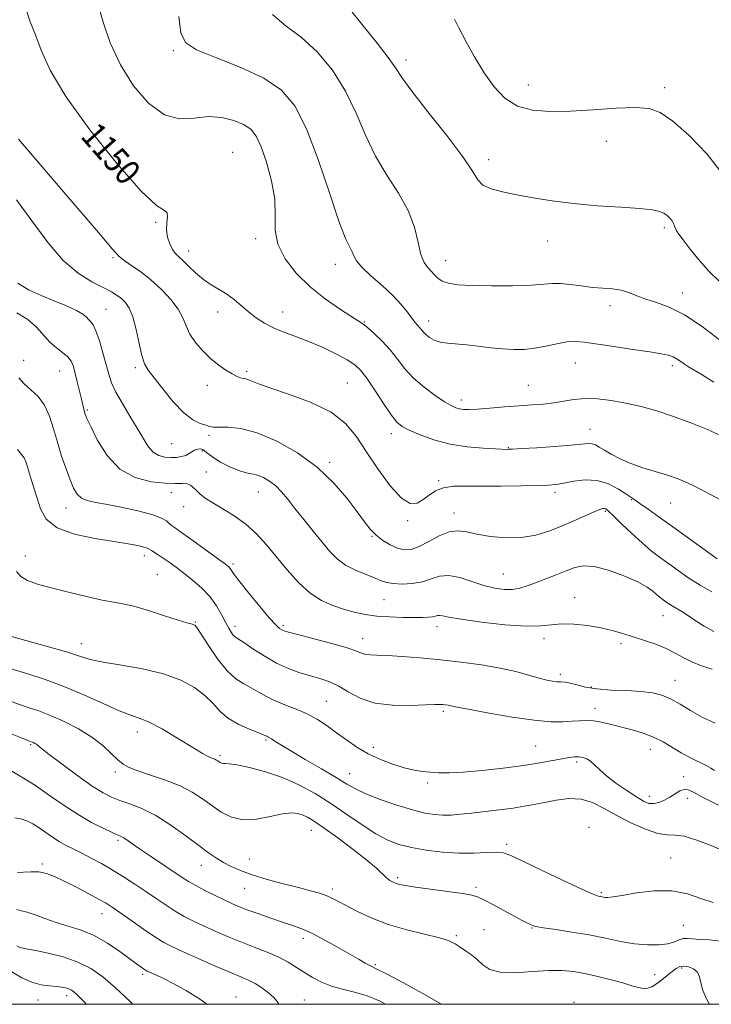
# Model space of a CAD drawing. Extents: x 2079800 to 2082700, y 352300 to 355200.
# Drawn here: x 2082108 to 2082328, y 352500 to 352813 of the extents above; entities that cross this region are included whole.
import ezdxf

# ---------------------------------------------------------------- set-up
doc = ezdxf.new("R2010")
doc.units = 0
doc.header["$MEASUREMENT"] = 0
for name, color, linetype, lineweight in [('32000', 7, 'Continuous', 0), ('DTM SPOT ELEVATION', 2, 'Continuous', 13), ('INDEX CONTOUR', 41, 'Continuous', 13), ('INDEX CONTOUR LABEL', 244, 'Continuous', 0), ('INTERMEDIATE CONTOUR', 44, 'Continuous', 0)]:
    doc.layers.add(name, color=color, linetype=linetype, lineweight=lineweight)
doc.styles.add('Style-ITALICS', font='ITALICS.shx')

msp = doc.modelspace()

# ---------------------------------------------------------------- linework, layer by layer
at = {"layer": '32000', "flags": 128}
msp.add_lwpolyline([(2080000, 352500), (2082500, 352500), (2082500, 355000), (2080000, 355000), (2080000, 352500)], dxfattribs=at)
at = {"layer": 'DTM SPOT ELEVATION'}
for p in [(2082156.993, 352803.028, 1153.79), (2082230.95, 352800.07, 1158.45), (2082269.73, 352792.06, 1160.88), (2082313.1, 352791.27, 1160.47), (2082294.54, 352774.17, 1159.05), (2082175.89, 352770.71, 1150.82), (2082257.13, 352768.34, 1158.44), (2082151.39, 352748.52, 1149.8), (2082313.02, 352746.75, 1157.7), (2082183.19, 352743.25, 1151.7), (2082275.96, 352742.54, 1157.4), (2082137.89, 352737.2, 1147.8), (2082161.92, 352739.33, 1150.6), (2082208.49, 352735.11, 1153.4), (2082243.55, 352736.33, 1156.8), (2082318.68, 352726.05, 1156.6), (2082295.76, 352722, 1155.5), (2082135.6, 352720.84, 1144.9), (2082171.05, 352719.98, 1149.4), (2082191.78, 352719.96, 1150.7), (2082217.67, 352716.83, 1152.1), (2082238.17, 352717.08, 1154.6), (2082109.46, 352704.62, 1140.7), (2082284.7, 352703.8, 1153.2), (2082315.56, 352702.93, 1153.6), (2082120.92, 352701.23, 1141.1), (2082144.97, 352702.32, 1145.7), (2082180.28, 352701.08, 1148.3), (2082167.83, 352696.68, 1147.3), (2082212.27, 352697.39, 1148.9), (2082269.78, 352696.71, 1152.9), (2082248.54, 352692.02, 1152.5), (2082129.74, 352688.81, 1142.2), (2082168.34, 352680.8, 1145.7), (2082226.31, 352681.37, 1149.5), (2082289.33, 352682.74, 1150.8), (2082156.52, 352678.11, 1145.1), (2082166.27, 352675.77, 1143.6), (2082263.44, 352676.92, 1150.1), (2082206.62, 352672.26, 1146.3), (2082167.51, 352669.11, 1142.6), (2082241.29, 352666.4, 1148.2), (2082156.41, 352662.55, 1141.4), (2082183.97, 352662.8, 1143.2), (2082278.21, 352662.64, 1147.6), (2082302.65, 352660.38, 1147.9), (2082314.99, 352659.24, 1149.1), (2082122.96, 352657.68, 1139.3), (2082160.26, 352658.14, 1141.4), (2082246.12, 352656.08, 1146.6), (2082294.26, 352656.69, 1145.8), (2082231.45, 352653.71, 1147.8), (2082220.16, 352648.74, 1145.9), (2082110.03, 352642.41, 1136.7), (2082147.75, 352642.56, 1137.5), (2082175.99, 352639.94, 1140.3), (2082151.92, 352636.47, 1136.9), (2082261.81, 352636.68, 1144.9), (2082223.93, 352628.53, 1143.1), (2082284.47, 352629.18, 1142.7), (2082164.02, 352621.49, 1136.1), (2082312.53, 352623.54, 1143.2), (2082176.58, 352620.12, 1138.5), (2082191.87, 352620.45, 1140.3), (2082240.75, 352620.02, 1141.44), (2082217.11, 352616.16, 1140.64), (2082274.79, 352616.13, 1141.5), (2082127.83, 352614.64, 1134.7), (2082299.2, 352614.6, 1141.6), (2082279.94, 352604.87, 1140.39), (2082316.4, 352602.95, 1140.8), (2082289.74, 352600.78, 1140.26), (2082205.56, 352596.32, 1136.9), (2082242.77, 352593.09, 1137.7), (2082291, 352594.07, 1138.59), (2082145.6, 352586.56, 1131.4), (2082186.45, 352584.03, 1133.8), (2082111.66, 352582.47, 1127.8), (2082220.51, 352581.6, 1136.5), (2082272.08, 352582.12, 1136.9), (2082308.49, 352581.03, 1137.3), (2082171.86, 352579.14, 1132.3), (2082285.17, 352577.03, 1135.69), (2082138.57, 352573.84, 1129.6), (2082212.98, 352573.31, 1134.8), (2082319.1, 352572.29, 1136.4), (2082237.84, 352570.29, 1135.7), (2082308.24, 352566.12, 1136.6), (2082320.39, 352565.42, 1135.5), (2082289.09, 352556.18, 1132.26), (2082200.9, 352555.25, 1129.19), (2082139.4, 352552.07, 1125.7), (2082262.86, 352550.82, 1132.3), (2082181.18, 352546.16, 1128.9), (2082315, 352546.46, 1132.8), (2082115.38, 352544.63, 1122.3), (2082165.95, 352544.18, 1127.3), (2082228.22, 352540.25, 1130.3), (2082179.69, 352536.84, 1127.2), (2082253.17, 352537.21, 1130.34), (2082207.57, 352536.64, 1128.39), (2082293, 352535.44, 1132.2), (2082134.34, 352528.8, 1121.29), (2082270.9, 352524.22, 1129.91), (2082319.02, 352525.06, 1130.8), (2082246.96, 352521.81, 1128.2), (2082255.7, 352523.73, 1128.7), (2082198.26, 352520.95, 1125.5), (2082221.13, 352512.55, 1126.19), (2082147.27, 352509.49, 1119.69), (2082309.95, 352509.46, 1128.8), (2082318.47, 352511.49, 1127.7), (2082123.11, 352502.77, 1115.5), (2082176.96, 352502.34, 1120.76), (2082114.01, 352501.32, 1115.2), (2082198.62, 352501.37, 1122.8), (2082284.27, 352500.61, 1126.4)]:
    msp.add_point(p, dxfattribs=at)
at = {"layer": 'INDEX CONTOUR'}
for points in [[(2082110.217, 352816.052, 1150), (2082111.539, 352812.226, 1150), (2082113.188, 352808.037, 1150), (2082115.025, 352803.121, 1150), (2082117.891, 352796.839, 1150), (2082122.871, 352788.483, 1150), (2082130.514, 352777.883, 1150), (2082139.213, 352767.023, 1150), (2082146.825, 352758.422, 1150), (2082151.701, 352753.865, 1150), (2082154.176, 352752.189, 1150), (2082155.078, 352751.493, 1150), (2082155.1699, 352750.242, 1150), (2082154.948, 352748.353, 1150), (2082154.842, 352746.106, 1150), (2082155.179, 352743.774, 1150), (2082155.867, 352741.608, 1150), (2082156.709, 352739.8501, 1150), (2082157.576, 352738.628, 1150), (2082158.599, 352737.608, 1150), (2082159.976, 352736.344, 1150), (2082161.842, 352734.525, 1150), (2082164.0899, 352732.396, 1150), (2082166.551, 352730.342, 1150), (2082169.074, 352728.642, 1150), (2082171.576, 352727.155, 1150), (2082173.995, 352725.638, 1150), (2082176.293, 352723.905, 1150), (2082180.852, 352720.064, 1150), (2082183.312, 352718.173, 1150), (2082186.005, 352716.407, 1150), (2082189.012, 352714.828, 1150), (2082192.392, 352713.45, 1150), (2082196.147, 352712.097, 1150), (2082200.258, 352710.543, 1150), (2082204.622, 352708.649, 1150), (2082208.798, 352706.6281, 1150), (2082212.254, 352704.777, 1150), (2082214.662, 352703.237, 1150), (2082216.5, 352701.513, 1150), (2082218.445, 352698.95, 1150), (2082220.971, 352695.177, 1150), (2082223.736, 352690.948, 1150), (2082226.196, 352687.303, 1150), (2082228.014, 352684.99, 1150), (2082229.7011, 352683.598, 1150), (2082231.976, 352682.429, 1150), (2082235.389, 352680.959, 1150), (2082239.807, 352679.365, 1150), (2082244.931, 352678.002, 1150), (2082250.381, 352677.136, 1150), (2082255.46, 352676.687, 1150), (2082259.394, 352676.486, 1150), (2082263.014, 352676.336, 1150), (2082263.46, 352676.344, 1150), (2082264.7301, 352676.4071, 1150), (2082267.603, 352676.572, 1150), (2082272.479, 352676.867, 1150), (2082278.24, 352677.243, 1150), (2082283.392, 352677.63, 1150), (2082288.778, 352678.142, 1150), (2082290.005, 352678.096, 1150), (2082291.081, 352677.746, 1150), (2082292.311, 352677.078, 1150), (2082293.924, 352676.09, 1150), (2082296.1101, 352674.806, 1150), (2082298.901, 352673.352, 1150), (2082302.288, 352671.879, 1150), (2082306.19, 352670.511, 1150), (2082313.949, 352668.1191, 1150), (2082317.028, 352667.057, 1150), (2082319.649, 352665.996, 1150), (2082322.126, 352664.845, 1150), (2082324.7409, 352663.52, 1150), (2082327.6589, 352661.975, 1150), (2082331.013, 352660.176, 1150)], [(2082246.355, 352813.037, 1160), (2082247.7389, 352810.247, 1160), (2082249.905, 352806.073, 1160), (2082252.6619, 352801.069, 1160), (2082255.727, 352795.997, 1160), (2082258.908, 352791.52, 1160), (2082262.365, 352787.925, 1160), (2082266.348, 352785.406, 1160), (2082271.076, 352784.066, 1160), (2082276.6481, 352783.652, 1160), (2082283.131, 352783.824, 1160), (2082290.41, 352784.259, 1160), (2082297.633, 352784.706, 1160), (2082303.762, 352784.936, 1160), (2082308.148, 352784.665, 1160), (2082311.679, 352783.409, 1160), (2082315.63, 352780.633, 1160), (2082320.868, 352776.014, 1160), (2082326.617, 352770.077, 1160), (2082331.693, 352763.557, 1160)], [(2082107.925, 352699.0361, 1140), (2082109.632, 352697.171, 1140), (2082111.761, 352695.274, 1140), (2082114.052, 352693.092, 1140), (2082116.129, 352690.363, 1140), (2082117.722, 352686.909, 1140), (2082118.989, 352682.896, 1140), (2082120.195, 352678.572, 1140), (2082121.535, 352674.199, 1140), (2082122.926, 352670.097, 1140), (2082124.214, 352666.598, 1140), (2082125.317, 352663.953, 1140), (2082126.423, 352662.088, 1140), (2082127.791, 352660.847, 1140), (2082129.683, 352660.054, 1140), (2082132.369, 352659.458, 1140), (2082136.125, 352658.789, 1140), (2082141.001, 352657.848, 1140), (2082146.153, 352656.719, 1140), (2082150.514, 352655.558, 1140), (2082153.295, 352654.497, 1140), (2082154.815, 352653.579, 1140), (2082155.674, 352652.827, 1140), (2082156.461, 352652.182, 1140), (2082157.736, 352651.267, 1140), (2082160.049, 352649.629, 1140), (2082163.68, 352647.019, 1140), (2082171.378, 352641.426, 1140), (2082173.55, 352639.822, 1140), (2082174.604, 352638.978, 1140), (2082175.082, 352638.46, 1140), (2082175.513, 352637.824, 1140), (2082176.375, 352636.588, 1140), (2082178.135, 352634.261, 1140), (2082181.038, 352630.609, 1140), (2082184.4459, 352626.4431, 1140), (2082187.499, 352622.831, 1140), (2082189.543, 352620.582, 1140), (2082190.7449, 352619.459, 1140), (2082191.48, 352618.965, 1140), (2082192.192, 352618.646, 1140), (2082193.604, 352618.225, 1140), (2082196.511, 352617.47, 1140), (2082201.326, 352616.239, 1140), (2082206.943, 352614.764, 1140), (2082211.875, 352613.3659, 1140), (2082215.018, 352612.308, 1140), (2082216.807, 352611.601, 1140), (2082218.062, 352611.195, 1140), (2082219.534, 352611.025, 1140), (2082221.705, 352610.956, 1140), (2082224.991, 352610.837, 1140), (2082229.664, 352610.546, 1140), (2082235.424, 352610.08, 1140), (2082241.826, 352609.463, 1140), (2082248.44, 352608.716, 1140), (2082254.881, 352607.838, 1140), (2082260.78, 352606.826, 1140), (2082265.829, 352605.701, 1140), (2082269.977, 352604.595, 1140), (2082273.236, 352603.669, 1140), (2082275.657, 352603.04, 1140), (2082277.448, 352602.676, 1140), (2082278.856, 352602.501, 1140), (2082280.119, 352602.428, 1140), (2082281.451, 352602.321, 1140), (2082283.057, 352602.031, 1140), (2082285.143, 352601.468, 1140), (2082287.907, 352600.786, 1140), (2082291.548, 352600.201, 1140), (2082296.109, 352599.862, 1140), (2082301.021, 352599.664, 1140), (2082305.558, 352599.436, 1140), (2082309.194, 352599.016, 1140), (2082312.184, 352598.272, 1140), (2082314.982, 352597.08, 1140), (2082317.977, 352595.376, 1140), (2082321.303, 352593.348, 1140), (2082325.032, 352591.247, 1140), (2082329.128, 352589.2939, 1140)], [(2082105.822, 352596.09, 1130), (2082108.447, 352595.132, 1130), (2082111.217, 352594.235, 1130), (2082114.3239, 352593.207, 1130), (2082117.99, 352591.808, 1130), (2082122.31, 352589.865, 1130), (2082126.862, 352587.494, 1130), (2082131.092, 352584.879, 1130), (2082134.563, 352582.214, 1130), (2082137.291, 352579.74, 1130), (2082139.4049, 352577.71, 1130), (2082141.124, 352576.278, 1130), (2082143.027, 352575.2021, 1130), (2082145.781, 352574.146, 1130), (2082149.807, 352572.8329, 1130), (2082154.533, 352571.243, 1130), (2082159.139, 352569.418, 1130), (2082162.998, 352567.408, 1130), (2082166.246, 352565.284, 1130), (2082169.213, 352563.128, 1130), (2082172.208, 352561.07, 1130), (2082175.463, 352559.446, 1130), (2082179.189, 352558.6419, 1130), (2082183.463, 352558.878, 1130), (2082187.816, 352559.705, 1130), (2082191.645, 352560.504, 1130), (2082194.506, 352560.789, 1130), (2082196.587, 352560.596, 1130), (2082198.237, 352560.093, 1130), (2082199.838, 352559.358, 1130), (2082201.899, 352558.118, 1130), (2082204.962, 352556.007, 1130), (2082209.308, 352552.847, 1130), (2082214.164, 352549.194, 1130), (2082218.494, 352545.793, 1130), (2082221.514, 352543.224, 1130), (2082224.741, 352540.211, 1130), (2082225.818, 352539.36, 1130), (2082226.808, 352538.774, 1130), (2082227.781, 352538.3689, 1130), (2082228.902, 352538.052, 1130), (2082230.7291, 352537.714, 1130), (2082233.9121, 352537.2419, 1130), (2082248.888, 352535.181, 1130), (2082251.785, 352534.727, 1130), (2082253.661, 352534.195, 1130), (2082255.692, 352533.227, 1130), (2082258.722, 352531.607, 1130), (2082265.508, 352527.899, 1130), (2082267.813, 352526.658, 1130), (2082269.288, 352525.887, 1130), (2082270.224, 352525.414, 1130), (2082270.9809, 352525.08, 1130), (2082272.1909, 352524.763, 1130), (2082274.5601, 352524.349, 1130), (2082278.547, 352523.751, 1130), (2082283.639, 352522.97, 1130), (2082289.082, 352522.034, 1130), (2082294.251, 352520.9949, 1130), (2082299.045, 352520.009, 1130), (2082303.492, 352519.261, 1130), (2082307.586, 352518.896, 1130), (2082311.174, 352518.906, 1130), (2082314.069, 352519.245, 1130), (2082316.165, 352519.8331, 1130), (2082317.687, 352520.46, 1130), (2082318.946, 352520.881, 1130), (2082320.2489, 352520.9281, 1130), (2082321.904, 352520.752, 1130), (2082324.217, 352520.579, 1130), (2082327.349, 352520.506, 1130), (2082330.882, 352520.091, 1130)], [(2082107.332, 352530.141, 1120), (2082108.772, 352529.731, 1120), (2082110.6, 352529.264, 1120), (2082113.109, 352528.386, 1120), (2082116.227, 352527.216, 1120), (2082119.791, 352525.989, 1120), (2082123.653, 352524.849, 1120), (2082127.719, 352523.568, 1120), (2082131.914, 352521.8249, 1120), (2082136.11, 352519.442, 1120), (2082139.982, 352516.812, 1120), (2082145.36, 352512.835, 1120), (2082146.75, 352511.8261, 1120), (2082147.583, 352511.244, 1120), (2082148.132, 352510.891, 1120), (2082148.729, 352510.582, 1120), (2082151.408, 352509.375, 1120), (2082153.879, 352508.2, 1120), (2082157.177, 352506.515, 1120), (2082161.203, 352504.294, 1120), (2082165.289, 352501.781, 1120), (2082167.6691, 352500, 1120)]]:
    msp.add_polyline3d(points, dxfattribs=at)
at = {"layer": 'INTERMEDIATE CONTOUR'}
for points in [[(2082133.153, 352817.69, 1152), (2082134.675, 352812.049, 1152), (2082136.974, 352805.457, 1152), (2082140.186, 352798.519, 1152), (2082144.355, 352791.878, 1152), (2082149.151, 352786.3179, 1152), (2082154.152, 352782.663, 1152), (2082159.007, 352781.389, 1152), (2082163.662, 352781.603, 1152), (2082168.1321, 352782.064, 1152), (2082172.389, 352781.794, 1152), (2082176.209, 352780.848, 1152), (2082179.3221, 352779.54, 1152), (2082181.5761, 352778.035, 1152), (2082183.282, 352775.888, 1152), (2082184.868, 352772.5071, 1152), (2082186.615, 352767.547, 1152), (2082188.214, 352761.672, 1152), (2082189.21, 352755.796, 1152), (2082189.375, 352750.616, 1152), (2082189.4011, 352745.973, 1152), (2082190.207, 352741.489, 1152), (2082192.492, 352736.891, 1152), (2082196.052, 352732.311, 1152), (2082200.463, 352727.981, 1152), (2082205.258, 352724.127, 1152), (2082209.806, 352720.943, 1152), (2082213.435, 352718.615, 1152), (2082215.718, 352717.194, 1152), (2082217.207, 352716.197, 1152), (2082218.697, 352715.007, 1152), (2082220.788, 352713.148, 1152), (2082223.296, 352710.707, 1152), (2082225.8409, 352707.915, 1152), (2082228.169, 352704.973, 1152), (2082230.525, 352701.972, 1152), (2082233.281, 352698.974, 1152), (2082236.643, 352696.073, 1152), (2082240.154, 352693.492, 1152), (2082243.193, 352691.483, 1152), (2082245.309, 352690.217, 1152), (2082246.736, 352689.539, 1152), (2082247.878, 352689.214, 1152), (2082249.141, 352689.047, 1152), (2082250.935, 352689.017, 1152), (2082253.669, 352689.148, 1152), (2082257.575, 352689.44, 1152), (2082262.171, 352689.813, 1152), (2082266.795, 352690.165, 1152), (2082270.924, 352690.433, 1152), (2082274.574, 352690.699, 1152), (2082277.899, 352691.085, 1152), (2082281.063, 352691.652, 1152), (2082284.285, 352692.216, 1152), (2082287.798, 352692.533, 1152), (2082291.773, 352692.413, 1152), (2082296.142, 352691.887, 1152), (2082300.776, 352691.04, 1152), (2082305.581, 352689.933, 1152), (2082310.598, 352688.536, 1152), (2082315.902, 352686.792, 1152), (2082321.44, 352684.7139, 1152), (2082326.644, 352682.592, 1152), (2082330.816, 352680.785, 1152)], [(2082213.833, 352815.21, 1158), (2082221.7611, 352805.377, 1158), (2082225.263, 352800.851, 1158), (2082227.535, 352797.578, 1158), (2082229.563, 352794.503, 1158), (2082232.73, 352790.151, 1158), (2082237.903, 352783.586, 1158), (2082243.893, 352776.044, 1158), (2082248.995, 352769.298, 1158), (2082252, 352764.708, 1158), (2082253.685, 352761.956, 1158), (2082255.321, 352760.312, 1158), (2082257.937, 352759.136, 1158), (2082261.591, 352758.1689, 1158), (2082266.098, 352757.249, 1158), (2082271.32, 352756.258, 1158), (2082277.304, 352755.271, 1158), (2082284.146, 352754.406, 1158), (2082291.7359, 352753.75, 1158), (2082299.144, 352753.253, 1158), (2082305.233, 352752.8309, 1158), (2082309.186, 352752.407, 1158), (2082311.455, 352751.927, 1158), (2082312.808, 352751.3399, 1158), (2082313.88, 352750.618, 1158), (2082314.773, 352749.799, 1158), (2082315.456, 352748.942, 1158), (2082315.918, 352748.099, 1158), (2082316.235, 352747.2949, 1158), (2082316.506, 352746.5479, 1158), (2082316.863, 352745.805, 1158), (2082317.574, 352744.715, 1158), (2082318.942, 352742.857, 1158), (2082321.166, 352739.976, 1158), (2082324.017, 352736.481, 1158), (2082327.165, 352732.95, 1158), (2082330.372, 352729.813, 1158)], [(2082158.791, 352813.888, 1154), (2082159.371, 352808.722, 1154), (2082160.837, 352805.631, 1154), (2082164.377, 352803.319, 1154), (2082170.678, 352800.719, 1154), (2082178.419, 352797.685, 1154), (2082185.777, 352794.305, 1154), (2082191.372, 352790.488, 1154), (2082195.591, 352785.448, 1154), (2082199.2659, 352778.218, 1154), (2082203.015, 352768.397, 1154), (2082206.613, 352757.8209, 1154), (2082209.625, 352748.887, 1154), (2082211.728, 352743.37, 1154), (2082213.048, 352740.545, 1154), (2082213.826, 352739.07, 1154), (2082214.359, 352737.7781, 1154), (2082215.173, 352736.233, 1154), (2082216.853, 352734.1801, 1154), (2082219.755, 352731.467, 1154), (2082223.316, 352728.352, 1154), (2082226.743, 352725.2, 1154), (2082229.408, 352722.328, 1154), (2082231.348, 352719.883, 1154), (2082232.763, 352717.967, 1154), (2082233.831, 352716.629, 1154), (2082235.3, 352714.988, 1154), (2082235.863, 352714.2871, 1154), (2082236.475, 352713.547, 1154), (2082237.279, 352712.74, 1154), (2082238.401, 352711.87, 1154), (2082239.888, 352711.046, 1154), (2082241.7719, 352710.4081, 1154), (2082244.083, 352710.043, 1154), (2082250.137, 352709.561, 1154), (2082253.893, 352709.137, 1154), (2082257.855, 352708.642, 1154), (2082261.691, 352708.224, 1154), (2082265.164, 352708.015, 1154), (2082268.435, 352708.076, 1154), (2082271.763, 352708.453, 1154), (2082275.3069, 352709.135, 1154), (2082278.83, 352709.897, 1154), (2082281.996, 352710.46, 1154), (2082284.672, 352710.603, 1154), (2082287.527, 352710.348, 1154), (2082296.905, 352708.977, 1154), (2082302.982, 352708.105, 1154), (2082308.348, 352707.32, 1154), (2082312.01, 352706.734, 1154), (2082314.272, 352706.249, 1154), (2082315.765, 352705.713, 1154), (2082317.021, 352705.019, 1154), (2082318.197, 352704.218, 1154), (2082319.355, 352703.405, 1154), (2082320.614, 352702.605, 1154), (2082324.957, 352699.995, 1154), (2082328.749, 352697.649, 1154)], [(2082188.5391, 352814.468, 1156), (2082192.816, 352810.782, 1156), (2082197.668, 352807.342, 1156), (2082202.708, 352802.661, 1156), (2082207.536, 352796.786, 1156), (2082211.753, 352790.151, 1156), (2082215.123, 352783.17, 1156), (2082218.069, 352776.185, 1156), (2082221.178, 352769.519, 1156), (2082224.823, 352763.407, 1156), (2082228.531, 352757.727, 1156), (2082231.614, 352752.268, 1156), (2082233.585, 352746.935, 1156), (2082234.76, 352742.097, 1156), (2082235.6549, 352738.239, 1156), (2082236.678, 352735.679, 1156), (2082237.808, 352734.071, 1156), (2082238.912, 352732.9031, 1156), (2082239.922, 352731.768, 1156), (2082241.01, 352730.679, 1156), (2082242.408, 352729.756, 1156), (2082244.3899, 352729.088, 1156), (2082247.393, 352728.654, 1156), (2082251.892, 352728.404, 1156), (2082258.052, 352728.297, 1156), (2082264.777, 352728.325, 1156), (2082270.659, 352728.493, 1156), (2082274.691, 352728.771, 1156), (2082277.474, 352729.01, 1156), (2082280.013, 352729.032, 1156), (2082283.087, 352728.725, 1156), (2082286.574, 352728.244, 1156), (2082290.126, 352727.812, 1156), (2082293.452, 352727.574, 1156), (2082296.492, 352727.369, 1156), (2082299.243, 352726.958, 1156), (2082301.751, 352726.174, 1156), (2082304.263, 352725.1451, 1156), (2082307.075, 352724.0689, 1156), (2082310.453, 352723.017, 1156), (2082314.526, 352721.5499, 1156), (2082319.392, 352719.1, 1156), (2082324.977, 352715.372, 1156), (2082330.513, 352711.165, 1156)], [(2082107.851, 352774.888, 1148), (2082125.424, 352754.371, 1148), (2082133.192, 352745.272, 1148), (2082137.631, 352740.028, 1148), (2082139.751, 352737.665, 1148), (2082141.263, 352736.439, 1148), (2082143.532, 352734.904, 1148), (2082146.53, 352732.807, 1148), (2082149.881, 352730.197, 1148), (2082153.218, 352727.162, 1148), (2082156.209, 352723.9539, 1148), (2082158.53, 352720.864, 1148), (2082160.007, 352718.1019, 1148), (2082161.064, 352715.543, 1148), (2082162.275, 352712.981, 1148), (2082164.079, 352710.279, 1148), (2082166.366, 352707.591, 1148), (2082168.89, 352705.141, 1148), (2082171.4141, 352703.113, 1148), (2082173.736, 352701.529, 1148), (2082175.664, 352700.371, 1148), (2082177.065, 352699.608, 1148), (2082178.046, 352699.157, 1148), (2082178.775, 352698.925, 1148), (2082180.066, 352698.699, 1148), (2082180.854, 352698.468, 1148), (2082181.985, 352697.994, 1148), (2082184.103, 352697.138, 1148), (2082187.956, 352695.758, 1148), (2082193.91, 352693.751, 1148), (2082200.804, 352691.169, 1148), (2082207.095, 352688.104, 1148), (2082211.659, 352684.6, 1148), (2082215.051, 352680.52, 1148), (2082218.247, 352675.676, 1148), (2082221.963, 352670.109, 1148), (2082225.893, 352664.7701, 1148), (2082229.472, 352660.835, 1148), (2082232.28, 352659.154, 1148), (2082234.478, 352659.265, 1148), (2082236.37, 352660.382, 1148), (2082238.246, 352661.802, 1148), (2082240.331, 352663.153, 1148), (2082242.8319, 352664.152, 1148), (2082245.962, 352664.602, 1148), (2082249.94, 352664.6711, 1148), (2082254.989, 352664.616, 1148), (2082261.105, 352664.643, 1148), (2082267.379, 352664.749, 1148), (2082272.673, 352664.878, 1148), (2082276.211, 352665.004, 1148), (2082278.663, 352665.212, 1148), (2082281.056, 352665.614, 1148), (2082284.18, 352666.227, 1148), (2082287.863, 352666.675, 1148), (2082291.692, 352666.485, 1148), (2082295.286, 352665.362, 1148), (2082298.384, 352663.7261, 1148), (2082300.755, 352662.174, 1148), (2082303.592, 352660.274, 1148), (2082305.239, 352659.146, 1148), (2082307.803, 352657.347, 1148), (2082311.325, 352654.839, 1148), (2082315.723, 352651.672, 1148), (2082329.711, 352641.519, 1148)], [(2082107.19, 352755.629, 1146), (2082112.353, 352748.535, 1146), (2082117.2419, 352741.912, 1146), (2082122.016, 352736.371, 1146), (2082126.744, 352732.349, 1146), (2082131.121, 352729.608, 1146), (2082134.75, 352727.738, 1146), (2082137.359, 352726.364, 1146), (2082139.181, 352725.257, 1146), (2082140.575, 352724.218, 1146), (2082141.839, 352723.012, 1146), (2082143.028, 352721.235, 1146), (2082144.138, 352718.447, 1146), (2082145.163, 352714.446, 1146), (2082146.108, 352710.008, 1146), (2082146.977, 352706.15, 1146), (2082147.837, 352703.552, 1146), (2082149.008, 352701.536, 1146), (2082150.8761, 352699.085, 1146), (2082153.67, 352695.516, 1146), (2082157.007, 352691.484, 1146), (2082160.348, 352687.978, 1146), (2082163.241, 352685.745, 1146), (2082165.571, 352684.569, 1146), (2082167.307, 352683.993, 1146), (2082168.524, 352683.637, 1146), (2082169.723, 352683.425, 1146), (2082171.51, 352683.359, 1146), (2082174.388, 352683.349, 1146), (2082178.442, 352682.95, 1146), (2082183.654, 352681.625, 1146), (2082189.8829, 352678.984, 1146), (2082196.496, 352675.211, 1146), (2082202.739, 352670.636, 1146), (2082207.991, 352665.628, 1146), (2082212.184, 352660.717, 1146), (2082215.38, 352656.471, 1146), (2082217.712, 352653.3, 1146), (2082219.566, 352650.977, 1146), (2082221.394, 352649.115, 1146), (2082223.535, 352647.421, 1146), (2082225.875, 352645.965, 1146), (2082228.186, 352644.907, 1146), (2082230.33, 352644.399, 1146), (2082232.522, 352644.546, 1146), (2082235.066, 352645.4419, 1146), (2082238.146, 352647.057, 1146), (2082241.468, 352648.851, 1146), (2082244.62, 352650.159, 1146), (2082247.3561, 352650.495, 1146), (2082250.098, 352650.087, 1146), (2082253.436, 352649.346, 1146), (2082257.765, 352648.647, 1146), (2082262.696, 352648.237, 1146), (2082267.646, 352648.329, 1146), (2082272.165, 352649.067, 1146), (2082276.325, 352650.326, 1146), (2082280.331, 352651.911, 1146), (2082284.285, 352653.619, 1146), (2082290.704, 352656.475, 1146), (2082292.476, 352657.212, 1146), (2082293.439, 352657.52, 1146), (2082293.964, 352657.553, 1146), (2082294.431, 352657.382, 1146), (2082295.246, 352656.729, 1146), (2082296.824, 352655.231, 1146), (2082299.416, 352652.694, 1146), (2082302.624, 352649.595, 1146), (2082305.889, 352646.579, 1146), (2082308.793, 352644.126, 1146), (2082311.489, 352642.059, 1146), (2082314.272, 352640.036, 1146), (2082317.376, 352637.801, 1146), (2082320.775, 352635.443, 1146), (2082324.385, 352633.136, 1146), (2082328.063, 352631.047, 1146)], [(2082107.577, 352729.189, 1144), (2082111.222, 352726.967, 1144), (2082115.069, 352725.223, 1144), (2082119.187, 352723.529, 1144), (2082123.122, 352721.895, 1144), (2082126.2901, 352720.441, 1144), (2082128.28, 352719.258, 1144), (2082129.385, 352718.329, 1144), (2082130.0729, 352717.607, 1144), (2082130.74, 352716.966, 1144), (2082131.508, 352715.9469, 1144), (2082132.429, 352714.011, 1144), (2082133.5181, 352710.8391, 1144), (2082134.652, 352706.997, 1144), (2082136.502, 352700.219, 1144), (2082137.421, 352697.4941, 1144), (2082138.789, 352694.52, 1144), (2082140.832, 352690.896, 1144), (2082143.231, 352686.932, 1144), (2082145.529, 352683.111, 1144), (2082147.395, 352679.848, 1144), (2082148.985, 352677.2691, 1144), (2082150.578, 352675.432, 1144), (2082152.382, 352674.348, 1144), (2082154.32, 352673.849, 1144), (2082156.243, 352673.72, 1144), (2082158.022, 352673.786, 1144), (2082159.598, 352674.015, 1144), (2082160.93, 352674.413, 1144), (2082162.005, 352674.964, 1144), (2082162.916, 352675.561, 1144), (2082163.783, 352676.076, 1144), (2082164.691, 352676.395, 1144), (2082165.583, 352676.473, 1144), (2082166.369, 352676.283, 1144), (2082167.044, 352675.795, 1144), (2082167.954, 352674.98, 1144), (2082169.529, 352673.808, 1144), (2082172.025, 352672.311, 1144), (2082175.006, 352670.782, 1144), (2082177.858, 352669.572, 1144), (2082180.126, 352668.918, 1144), (2082181.9751, 352668.573, 1144), (2082183.725, 352668.1699, 1144), (2082185.622, 352667.41, 1144), (2082187.61, 352666.255, 1144), (2082189.557, 352664.734, 1144), (2082191.399, 352662.85, 1144), (2082193.334, 352660.508, 1144), (2082195.627, 352657.589, 1144), (2082198.432, 352654.07, 1144), (2082201.463, 352650.318, 1144), (2082204.325, 352646.799, 1144), (2082206.76, 352643.875, 1144), (2082209.068, 352641.508, 1144), (2082211.69, 352639.5579, 1144), (2082214.889, 352637.908, 1144), (2082218.238, 352636.534, 1144), (2082221.134, 352635.433, 1144), (2082223.1879, 352634.6001, 1144), (2082224.871, 352634.0191, 1144), (2082226.867, 352633.669, 1144), (2082229.66, 352633.547, 1144), (2082232.925, 352633.719, 1144), (2082236.135, 352634.264, 1144), (2082238.924, 352635.1649, 1144), (2082241.568, 352636.004, 1144), (2082244.499, 352636.261, 1144), (2082248.017, 352635.595, 1144), (2082251.869, 352634.36, 1144), (2082255.665, 352633.089, 1144), (2082259.087, 352632.219, 1144), (2082262.098, 352631.808, 1144), (2082264.733, 352631.82, 1144), (2082267.075, 352632.215, 1144), (2082269.407, 352632.945, 1144), (2082272.063, 352633.957, 1144), (2082278.641, 352636.5, 1144), (2082281.815, 352637.759, 1144), (2082284.514, 352638.796, 1144), (2082287.237, 352639.343, 1144), (2082290.67, 352639.11, 1144), (2082295.218, 352637.934, 1144), (2082300.164, 352636.156, 1144), (2082304.51, 352634.248, 1144), (2082307.499, 352632.596, 1144), (2082309.351, 352631.263, 1144), (2082310.528, 352630.227, 1144), (2082311.431, 352629.453, 1144), (2082312.229, 352628.835, 1144), (2082313.916, 352627.614, 1144), (2082314.9, 352626.934, 1144), (2082315.964, 352626.259, 1144), (2082318.542, 352624.778, 1144), (2082320.392, 352623.615, 1144), (2082322.8001, 352621.993, 1144), (2082325.632, 352620.157, 1144), (2082328.688, 352618.439, 1144)], [(2082107.247, 352719.669, 1142), (2082110.7741, 352717.566, 1142), (2082113.546, 352715.154, 1142), (2082117.789, 352710.4241, 1142), (2082119.869, 352708.613, 1142), (2082121.846, 352707.1261, 1142), (2082123.461, 352705.764, 1142), (2082124.537, 352704.328, 1142), (2082125.245, 352702.623, 1142), (2082125.839, 352700.453, 1142), (2082126.515, 352697.736, 1142), (2082127.836, 352692.267, 1142), (2082128.798, 352688.214, 1142), (2082129.028, 352687.463, 1142), (2082129.567, 352686.182, 1142), (2082130.753, 352683.622, 1142), (2082132.867, 352679.378, 1142), (2082135.956, 352674.426, 1142), (2082140.005, 352670.083, 1142), (2082144.877, 352667.36, 1142), (2082149.924, 352666.028, 1142), (2082154.376, 352665.552, 1142), (2082157.642, 352665.449, 1142), (2082159.862, 352665.449, 1142), (2082161.359, 352665.336, 1142), (2082162.438, 352664.938, 1142), (2082163.337, 352664.2561, 1142), (2082164.277, 352663.337, 1142), (2082165.478, 352662.214, 1142), (2082167.158, 352660.874, 1142), (2082169.534, 352659.29, 1142), (2082172.714, 352657.429, 1142), (2082176.364, 352655.227, 1142), (2082180.039, 352652.611, 1142), (2082183.406, 352649.531, 1142), (2082186.58, 352646.02, 1142), (2082193.199, 352638.008, 1142), (2082196.777, 352634.033, 1142), (2082200.428, 352630.687, 1142), (2082204.066, 352628.307, 1142), (2082207.642, 352626.71, 1142), (2082211.113, 352625.577, 1142), (2082214.48, 352624.649, 1142), (2082217.92, 352623.904, 1142), (2082221.655, 352623.374, 1142), (2082225.784, 352623.075, 1142), (2082229.911, 352622.951, 1142), (2082233.519, 352622.925, 1142), (2082236.212, 352622.938, 1142), (2082238.084, 352622.998, 1142), (2082239.356, 352623.128, 1142), (2082240.237, 352623.331, 1142), (2082240.915, 352623.516, 1142), (2082241.57, 352623.573, 1142), (2082242.505, 352623.406, 1142), (2082244.504, 352622.993, 1142), (2082248.475, 352622.325, 1142), (2082254.871, 352621.449, 1142), (2082262.3421, 352620.621, 1142), (2082269.084, 352620.149, 1142), (2082273.793, 352620.2271, 1142), (2082277.15, 352620.598, 1142), (2082280.336, 352620.887, 1142), (2082284.239, 352620.802, 1142), (2082288.58, 352620.363, 1142), (2082292.788, 352619.668, 1142), (2082296.447, 352618.807, 1142), (2082299.757, 352617.8231, 1142), (2082303.0731, 352616.748, 1142), (2082306.637, 352615.605, 1142), (2082310.241, 352614.382, 1142), (2082313.564, 352613.053, 1142), (2082316.401, 352611.619, 1142), (2082319, 352610.162, 1142), (2082321.7239, 352608.789, 1142), (2082324.83, 352607.572, 1142), (2082328.155, 352606.449, 1142)], [(2082107.472, 352676.274, 1138), (2082108.791, 352674.679, 1138), (2082109.601, 352673.593, 1138), (2082110.173, 352672.347, 1138), (2082110.673, 352670.778, 1138), (2082111.239, 352668.8499, 1138), (2082112.836, 352663.841, 1138), (2082113.758, 352660.784, 1138), (2082114.812, 352657.446, 1138), (2082116.658, 352654.172, 1138), (2082120.104, 352651.374, 1138), (2082125.586, 352649.354, 1138), (2082132.066, 352647.986, 1138), (2082138.135, 352647.035, 1138), (2082142.675, 352646.302, 1138), (2082145.723, 352645.732, 1138), (2082147.6101, 352645.301, 1138), (2082148.68, 352644.974, 1138), (2082149.346, 352644.643, 1138), (2082150.039, 352644.187, 1138), (2082152.506, 352642.615, 1138), (2082154.149, 352641.536, 1138), (2082155.956, 352640.285, 1138), (2082157.995, 352638.799, 1138), (2082160.371, 352636.996, 1138), (2082163.114, 352634.82, 1138), (2082165.96, 352632.317, 1138), (2082168.568, 352629.557, 1138), (2082170.674, 352626.646, 1138), (2082172.309, 352623.827, 1138), (2082173.581, 352621.379, 1138), (2082174.591, 352619.516, 1138), (2082175.4, 352618.199, 1138), (2082176.065, 352617.324, 1138), (2082176.7039, 352616.737, 1138), (2082177.686, 352616.074, 1138), (2082179.445, 352614.917, 1138), (2082182.268, 352613.003, 1138), (2082185.856, 352610.679, 1138), (2082189.762, 352608.443, 1138), (2082193.601, 352606.687, 1138), (2082197.232, 352605.377, 1138), (2082200.572, 352604.371, 1138), (2082203.589, 352603.505, 1138), (2082206.451, 352602.522, 1138), (2082209.373, 352601.1451, 1138), (2082212.586, 352599.236, 1138), (2082216.374, 352597.224, 1138), (2082221.037, 352595.681, 1138), (2082226.643, 352595.015, 1138), (2082232.349, 352594.986, 1138), (2082237.082, 352595.191, 1138), (2082240.062, 352595.304, 1138), (2082241.687, 352595.298, 1138), (2082242.647, 352595.226, 1138), (2082243.51, 352595.128, 1138), (2082244.35, 352595.014, 1138), (2082245.119, 352594.882, 1138), (2082247.655, 352594.344, 1138), (2082251.253, 352593.6361, 1138), (2082257.305, 352592.507, 1138), (2082264.625, 352591.249, 1138), (2082271.59, 352590.244, 1138), (2082276.93, 352589.7759, 1138), (2082280.788, 352589.736, 1138), (2082283.658, 352589.914, 1138), (2082286.006, 352590.118, 1138), (2082288.166, 352590.211, 1138), (2082290.442, 352590.07, 1138), (2082293.073, 352589.611, 1138), (2082296.054, 352588.909, 1138), (2082302.765, 352587.18, 1138), (2082306.243, 352586.1591, 1138), (2082309.566, 352584.904, 1138), (2082312.61, 352583.356, 1138), (2082318.332, 352579.9109, 1138), (2082321.251, 352578.329, 1138), (2082326.219, 352575.841, 1138), (2082327.749, 352574.9879, 1138), (2082328.9359, 352574.258, 1138)], [(2082107.158, 352637.472, 1136), (2082108.554, 352635.904, 1136), (2082110.721, 352634.65, 1136), (2082113.895, 352633.512, 1136), (2082118.232, 352632.302, 1136), (2082123.686, 352630.911, 1136), (2082129.43, 352629.532, 1136), (2082134.44, 352628.44, 1136), (2082138.048, 352627.79, 1136), (2082141.015, 352627.272, 1136), (2082144.4619, 352626.46, 1136), (2082149.126, 352625.079, 1136), (2082154.219, 352623.451, 1136), (2082158.572, 352622.048, 1136), (2082161.308, 352621.226, 1136), (2082162.712, 352620.864, 1136), (2082163.362, 352620.727, 1136), (2082163.81, 352620.516, 1136), (2082164.504, 352619.688, 1136), (2082165.868, 352617.6411, 1136), (2082168.176, 352614.0591, 1136), (2082171.091, 352609.7839, 1136), (2082174.127, 352605.947, 1136), (2082176.894, 352603.39, 1136), (2082179.391, 352601.808, 1136), (2082181.714, 352600.608, 1136), (2082183.9801, 352599.313, 1136), (2082186.389, 352597.915, 1136), (2082189.163, 352596.517, 1136), (2082192.436, 352595.186, 1136), (2082195.987, 352593.827, 1136), (2082199.512, 352592.304, 1136), (2082202.778, 352590.515, 1136), (2082205.853, 352588.49, 1136), (2082208.878, 352586.291, 1136), (2082211.987, 352583.993, 1136), (2082215.288, 352581.72, 1136), (2082218.877, 352579.606, 1136), (2082222.78, 352577.773, 1136), (2082226.727, 352576.279, 1136), (2082230.373, 352575.166, 1136), (2082233.471, 352574.448, 1136), (2082236.16, 352574.025, 1136), (2082238.677, 352573.77, 1136), (2082241.314, 352573.593, 1136), (2082244.59, 352573.562, 1136), (2082249.076, 352573.783, 1136), (2082255.075, 352574.32, 1136), (2082261.807, 352575.079, 1136), (2082268.22, 352575.928, 1136), (2082273.467, 352576.7441, 1136), (2082277.52, 352577.462, 1136), (2082280.556, 352578.031, 1136), (2082282.7679, 352578.407, 1136), (2082284.415, 352578.59, 1136), (2082285.775, 352578.59, 1136), (2082287.074, 352578.402, 1136), (2082288.346, 352577.971, 1136), (2082289.577, 352577.228, 1136), (2082290.815, 352576.11, 1136), (2082292.357, 352574.586, 1136), (2082294.561, 352572.633, 1136), (2082297.616, 352570.298, 1136), (2082301.024, 352567.914, 1136), (2082304.118, 352565.885, 1136), (2082306.405, 352564.534, 1136), (2082308.106, 352563.855, 1136), (2082309.615, 352563.758, 1136), (2082311.247, 352564.148, 1136), (2082312.988, 352564.897, 1136), (2082314.742, 352565.868, 1136), (2082316.4181, 352566.908, 1136), (2082317.953, 352567.797, 1136), (2082319.289, 352568.298, 1136), (2082320.51, 352568.196, 1136), (2082322.266, 352567.373, 1136), (2082325.346, 352565.734, 1136), (2082330.174, 352563.315, 1136)], [(2082105.594, 352616.871, 1134), (2082117.377, 352613.629, 1134), (2082123.081, 352611.98, 1134), (2082127.188, 352610.657, 1134), (2082130.608, 352609.598, 1134), (2082134.729, 352608.666, 1134), (2082140.519, 352607.714, 1134), (2082147.268, 352606.5689, 1134), (2082153.852, 352605.05, 1134), (2082159.355, 352603.0379, 1134), (2082163.71, 352600.658, 1134), (2082167.059, 352598.101, 1134), (2082169.62, 352595.538, 1134), (2082171.904, 352593.0901, 1134), (2082174.5, 352590.86, 1134), (2082177.769, 352588.943, 1134), (2082181.181, 352587.4039, 1134), (2082185.622, 352585.645, 1134), (2082186.369, 352585.32, 1134), (2082186.697, 352585.165, 1134), (2082187.014, 352585.03, 1134), (2082187.4791, 352584.804, 1134), (2082188.184, 352584.388, 1134), (2082189.284, 352583.664, 1134), (2082191.179, 352582.443, 1134), (2082194.3269, 352580.517, 1134), (2082198.925, 352577.812, 1134), (2082204.108, 352574.789, 1134), (2082208.746, 352572.043, 1134), (2082212.0809, 352570.001, 1134), (2082214.844, 352568.419, 1134), (2082218.138, 352566.883, 1134), (2082222.719, 352565.104, 1134), (2082227.973, 352563.287, 1134), (2082232.94, 352561.76, 1134), (2082236.886, 352560.774, 1134), (2082239.991, 352560.266, 1134), (2082242.662, 352560.097, 1134), (2082245.29, 352560.146, 1134), (2082248.208, 352560.367, 1134), (2082251.728, 352560.734, 1134), (2082256.014, 352561.217, 1134), (2082260.611, 352561.771, 1134), (2082264.911, 352562.345, 1134), (2082268.492, 352562.908, 1134), (2082271.665, 352563.497, 1134), (2082274.9269, 352564.166, 1134), (2082278.639, 352564.897, 1134), (2082282.616, 352565.37, 1134), (2082286.537, 352565.193, 1134), (2082290.196, 352564.091, 1134), (2082293.842, 352562.26, 1134), (2082297.84, 352560.014, 1134), (2082302.38, 352557.682, 1134), (2082306.968, 352555.642, 1134), (2082310.937, 352554.288, 1134), (2082313.876, 352553.832, 1134), (2082316.387, 352553.765, 1134), (2082319.33, 352553.393, 1134), (2082323.304, 352552.205, 1134), (2082327.879, 352550.411, 1134), (2082332.3651, 352548.401, 1134)], [(2082105.526, 352606.643, 1132), (2082110.76, 352604.958, 1132), (2082116.307, 352603.187, 1132), (2082122.2639, 352601.033, 1132), (2082128.589, 352598.348, 1132), (2082134.687, 352595.571, 1132), (2082139.822, 352593.289, 1132), (2082143.534, 352591.877, 1132), (2082146.469, 352590.862, 1132), (2082149.547, 352589.5591, 1132), (2082153.4139, 352587.49, 1132), (2082157.615, 352585.008, 1132), (2082164.275, 352580.921, 1132), (2082166.274, 352579.731, 1132), (2082167.689, 352578.955, 1132), (2082168.756, 352578.455, 1132), (2082170.201, 352577.872, 1132), (2082170.704, 352577.61, 1132), (2082171.128, 352577.333, 1132), (2082171.905, 352576.783, 1132), (2082172.33, 352576.571, 1132), (2082172.816, 352576.466, 1132), (2082173.477, 352576.473, 1132), (2082174.77, 352576.413, 1132), (2082177.237, 352576.061, 1132), (2082181.219, 352575.231, 1132), (2082186.25, 352573.892, 1132), (2082191.663, 352572.05, 1132), (2082196.922, 352569.722, 1132), (2082202.014, 352566.95, 1132), (2082207.06, 352563.786, 1132), (2082212.112, 352560.345, 1132), (2082216.964, 352556.994, 1132), (2082221.342, 352554.16, 1132), (2082225.111, 352552.154, 1132), (2082228.693, 352550.809, 1132), (2082232.647, 352549.837, 1132), (2082237.361, 352549.017, 1132), (2082242.541, 352548.385, 1132), (2082247.719, 352548.044, 1132), (2082252.468, 352548.041, 1132), (2082256.516, 352548.206, 1132), (2082259.633, 352548.3141, 1132), (2082261.843, 352548.12, 1132), (2082264.194, 352547.303, 1132), (2082267.987, 352545.52, 1132), (2082273.9979, 352542.639, 1132), (2082280.893, 352539.36, 1132), (2082286.808, 352536.593, 1132), (2082290.348, 352535.018, 1132), (2082291.982, 352534.386, 1132), (2082292.644, 352534.221, 1132), (2082293.124, 352534.127, 1132), (2082293.633, 352534.039, 1132), (2082294.234, 352533.974, 1132), (2082295.08, 352533.969, 1132), (2082296.667, 352534.137, 1132), (2082299.579, 352534.607, 1132), (2082304.148, 352535.397, 1132), (2082309.707, 352536.076, 1132), (2082315.337, 352536.099, 1132), (2082320.306, 352535.13, 1132), (2082324.619, 352533.663, 1132), (2082328.468, 352532.4, 1132)], [(2082105.3049, 352586.051, 1128), (2082108.449, 352584.77, 1128), (2082111.368, 352583.621, 1128), (2082111.902, 352583.446, 1128), (2082112.235, 352583.319, 1128), (2082112.631, 352583.14, 1128), (2082113.062, 352582.905, 1128), (2082113.493, 352582.617, 1128), (2082115.156, 352581.267, 1128), (2082117.605, 352579.363, 1128), (2082121.722, 352576.255, 1128), (2082126.655, 352572.619, 1128), (2082131.252, 352569.362, 1128), (2082134.672, 352567.159, 1128), (2082137.335, 352565.78, 1128), (2082139.974, 352564.763, 1128), (2082143.186, 352563.675, 1128), (2082147.028, 352562.188, 1128), (2082151.423, 352560, 1128), (2082156.2141, 352556.967, 1128), (2082160.943, 352553.577, 1128), (2082165.072, 352550.475, 1128), (2082168.229, 352548.1481, 1128), (2082170.701, 352546.451, 1128), (2082172.937, 352545.081, 1128), (2082175.365, 352543.779, 1128), (2082178.317, 352542.466, 1128), (2082182.102, 352541.109, 1128), (2082186.849, 352539.699, 1128), (2082191.981, 352538.323, 1128), (2082196.739, 352537.095, 1128), (2082200.532, 352536.094, 1128), (2082203.416, 352535.2661, 1128), (2082205.61, 352534.528, 1128), (2082207.391, 352533.773, 1128), (2082209.252, 352532.817, 1128), (2082211.744, 352531.458, 1128), (2082215.294, 352529.582, 1128), (2082219.848, 352527.441, 1128), (2082225.229, 352525.376, 1128), (2082231.15, 352523.656, 1128), (2082241.567, 352521.124, 1128), (2082244.6389, 352520.134, 1128), (2082246.571, 352519.191, 1128), (2082248.106, 352518.188, 1128), (2082249.832, 352517.0329, 1128), (2082251.7169, 352515.701, 1128), (2082253.577, 352514.187, 1128), (2082255.365, 352512.548, 1128), (2082257.5851, 352511.087, 1128), (2082260.881, 352510.174, 1128), (2082265.621, 352510.042, 1128), (2082271.086, 352510.382, 1128), (2082276.281, 352510.751, 1128), (2082280.487, 352510.788, 1128), (2082284.08, 352510.454, 1128), (2082287.713, 352509.793, 1128), (2082291.831, 352508.866, 1128), (2082296.059, 352507.811, 1128), (2082299.82, 352506.783, 1128), (2082302.676, 352505.922, 1128), (2082304.762, 352505.3129, 1128), (2082306.354, 352505.026, 1128), (2082307.711, 352505.118, 1128), (2082309.026, 352505.604, 1128), (2082310.477, 352506.487, 1128), (2082312.17, 352507.729, 1128), (2082313.932, 352509.118, 1128), (2082315.52, 352510.406, 1128), (2082316.776, 352511.377, 1128), (2082317.891, 352511.967, 1128), (2082319.141, 352512.147, 1128), (2082320.693, 352511.897, 1128), (2082322.276, 352511.2319, 1128), (2082323.509, 352510.175, 1128), (2082324.157, 352508.731, 1128), (2082324.572, 352506.84, 1128), (2082325.249, 352504.428, 1128), (2082326.525, 352501.521, 1128), (2082327.329, 352500, 1128)], [(2082105.163, 352574.422, 1126), (2082108.88, 352572.2199, 1126), (2082113.174, 352569.489, 1126), (2082117.7049, 352566.389, 1126), (2082122.291, 352563.208, 1126), (2082126.791, 352560.262, 1126), (2082131.0339, 352557.816, 1126), (2082134.729, 352555.931, 1126), (2082137.559, 352554.619, 1126), (2082140.393, 352553.369, 1126), (2082141.203, 352552.923, 1126), (2082142.209, 352552.242, 1126), (2082143.777, 352551.1329, 1126), (2082146.2501, 352549.419, 1126), (2082149.776, 352547.042, 1126), (2082159.83, 352540.32, 1126), (2082161.875, 352539.007, 1126), (2082164.11, 352537.723, 1126), (2082167.032, 352536.192, 1126), (2082170.293, 352534.562, 1126), (2082173.33, 352533.091, 1126), (2082175.773, 352531.951, 1126), (2082178.022, 352530.986, 1126), (2082180.672, 352529.957, 1126), (2082184.122, 352528.698, 1126), (2082187.991, 352527.3421, 1126), (2082191.707, 352526.095, 1126), (2082194.881, 352525.068, 1126), (2082197.862, 352523.997, 1126), (2082201.186, 352522.524, 1126), (2082205.186, 352520.429, 1126), (2082209.404, 352518.044, 1126), (2082215.996, 352514.19, 1126), (2082217.93, 352513.077, 1126), (2082219.2, 352512.387, 1126), (2082221.661, 352511.208, 1126), (2082224.722, 352509.649, 1126), (2082229.901, 352506.909, 1126), (2082236.023, 352503.5701, 1126), (2082241.48, 352500.444, 1126), (2082242.177, 352500, 1126)], [(2082106.706, 352559.224, 1124), (2082108.589, 352558.9071, 1124), (2082110.44, 352558.283, 1124), (2082112.363, 352557.302, 1124), (2082114.366, 352556.051, 1124), (2082118.605, 352553.143, 1124), (2082120.79, 352551.734, 1124), (2082123.0081, 352550.481, 1124), (2082125.358, 352549.282, 1124), (2082127.965, 352547.989, 1124), (2082130.92, 352546.48, 1124), (2082134.171, 352544.7321, 1124), (2082137.6301, 352542.747, 1124), (2082141.206, 352540.545, 1124), (2082144.792, 352538.215, 1124), (2082148.279, 352535.8631, 1124), (2082151.578, 352533.59, 1124), (2082154.692, 352531.472, 1124), (2082157.645, 352529.578, 1124), (2082160.4919, 352527.941, 1124), (2082163.412, 352526.444, 1124), (2082166.614, 352524.93, 1124), (2082170.252, 352523.286, 1124), (2082174.244, 352521.559, 1124), (2082178.455, 352519.839, 1124), (2082182.726, 352518.1921, 1124), (2082186.82, 352516.594, 1124), (2082190.479, 352515.002, 1124), (2082193.532, 352513.382, 1124), (2082196.167, 352511.745, 1124), (2082198.658, 352510.113, 1124), (2082201.251, 352508.521, 1124), (2082204.068, 352507.055, 1124), (2082207.202, 352505.816, 1124), (2082210.713, 352504.837, 1124), (2082214.5331, 352503.889, 1124), (2082218.564, 352502.674, 1124), (2082222.708, 352500.948, 1124), (2082224.441, 352500, 1124)], [(2082107.484, 352541.892, 1122), (2082109.38, 352542.011, 1122), (2082111.761, 352542.144, 1122), (2082114.277, 352542.062, 1122), (2082116.691, 352541.57, 1122), (2082119.246, 352540.611, 1122), (2082122.301, 352539.165, 1122), (2082126.039, 352537.275, 1122), (2082129.934, 352535.248, 1122), (2082133.284, 352533.455, 1122), (2082135.647, 352532.119, 1122), (2082137.622, 352530.866, 1122), (2082140.065, 352529.172, 1122), (2082143.554, 352526.709, 1122), (2082147.537, 352523.918, 1122), (2082151.18, 352521.433, 1122), (2082153.951, 352519.691, 1122), (2082156.5299, 352518.325, 1122), (2082159.899, 352516.769, 1122), (2082164.683, 352514.638, 1122), (2082170.086, 352512.267, 1122), (2082174.953, 352510.174, 1122), (2082178.433, 352508.722, 1122), (2082180.882, 352507.662, 1122), (2082182.957, 352506.595, 1122), (2082185.146, 352505.222, 1122), (2082187.263, 352503.667, 1122), (2082188.9541, 352502.154, 1122), (2082189.9821, 352500.873, 1122), (2082190.501, 352500, 1122)], [(2082107.293, 352518.546, 1118), (2082108.299, 352518.096, 1118), (2082109.317, 352517.834, 1118), (2082110.823, 352517.571, 1118), (2082113.374, 352517.108, 1118), (2082117.299, 352516.277, 1118), (2082122.019, 352515.047, 1118), (2082126.722, 352513.421, 1118), (2082130.824, 352511.367, 1118), (2082134.632, 352508.703, 1118), (2082138.677, 352505.212, 1118), (2082143.264, 352500.8691, 1118), (2082144.149, 352500, 1118)], [(2082105.667, 352510.283, 1116), (2082108.902, 352508.367, 1116), (2082112.076, 352506.999, 1116), (2082115.038, 352506.222, 1116), (2082117.671, 352505.861, 1116), (2082119.869, 352505.68, 1116), (2082121.565, 352505.484, 1116), (2082122.844, 352505.227, 1116), (2082123.832, 352504.9, 1116), (2082124.655, 352504.487, 1116), (2082125.4309, 352503.94, 1116), (2082126.28, 352503.201, 1116), (2082127.343, 352502.17, 1116), (2082128.855, 352500.563, 1116), (2082129.352, 352500, 1116)]]:
    msp.add_polyline3d(points, dxfattribs=at)

# ---------------------------------------------------------------- texts
at = {"layer": 'INDEX CONTOUR LABEL', "style": 'Style-ITALICS', "width": 0.875}
msp.add_text('1150', height=8, rotation=311.3, dxfattribs=at).set_placement((2082127.218, 352775.647, 1150))

doc.saveas('drawing.dxf')
